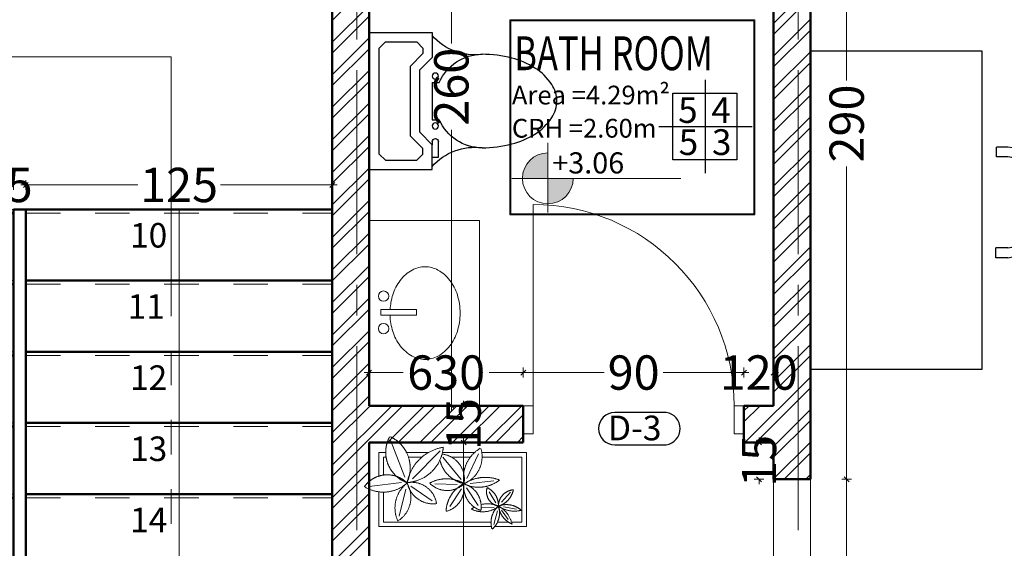
# Model space of a CAD drawing. Units: millimetres. Extents: x -143845 to 219635, y 80705 to 160276.
# Drawn here: x -29129 to -25112, y 114334 to 116488 of the extents above; entities that cross this region are included whole.
import ezdxf

# ---------------------------------------------------------------- set-up
doc = ezdxf.new("R2010")
doc.units = ezdxf.units.MM
doc.header["$MEASUREMENT"] = 0
for name, pattern in [('CENTER2', [1.125, 0.75, -0.125, 0.125, -0.125]), ('DASHEDX2', [38.1, 25.4, -12.7]), ('Small Dashed', [282.222222, 141.111111, -141.111111])]:
    doc.linetypes.add(name, pattern=pattern)
doc.layers.get('Defpoints').update_dxf_attribs({"lineweight": 60})
for name, color, linetype, lineweight in [('0-MOBIL', 231, 'DASHEDX2', 9), ('A-Axi', 33, 'CENTER2', 0), ('A-WALL', 7, 'Continuous', 40), ('HAT', 8, 'Continuous', 0), ('HATC H', 8, 'Continuous', 0), ('MOB', 251, 'Continuous', 18), ('New_0_Pen_No__11', 11, 'Continuous', 18), ('New_0_Pen_No__71', 71, 'Continuous', 18), ('New_0_Pen_No__91', 91, 'Continuous', 18), ('New_ARCHICAD Doors_Pen_No__23', 23, 'Continuous', 18), ('New_ARCHICAD Doors_Pen_No__3', 3, 'Continuous', 18), ('New_New_0_Pen_No__91_Pen_No__169', 169, 'Continuous', 18), ('Structure', 3, 'Continuous', 50), ('TEXT', 5, 'Continuous', 30), ('windows', 142, 'Continuous', 5)]:
    doc.layers.add(name, color=color, linetype=linetype, lineweight=lineweight)
doc.layers.add('ART', color=8, linetype='Continuous')
doc.layers.add('TEFRIS', color=11, linetype='Continuous')
doc.styles.add('arial', font='arial.ttf')
doc.styles.add('DETAIL', font='arial.ttf')
doc.styles.add('GENERATED_STYLE_1', font='arial.ttf')
doc.styles.add('style2', font='arial.ttf', dxfattribs={"width": 0.75})
doc.dimstyles.new('500 LARGE of SITE of DIM50', dxfattribs={"dimscale": 100, "dimtxt": 1.4, "dimasz": 0.2, "dimexe": 0.2, "dimexo": 0.2, "dimgap": 0.2, "dimtad": 0, "dimdec": 0, "dimlfac": 0.1, "dimdsep": 46, "dimtxsty": 'arial', "dimblk": 'OBLIQUE', "dimcen": 0.2, "dimdle": 0.2, "dimclrd": 8, "dimclre": 8, "dimclrt": 256, "dimadec": 0, "dimazin": 0, "dimtfac": 0.5, "dimtdec": 0, "dimtix": 1, "dimtofl": 0, "dimtmove": 2, "dimatfit": 3, "dimfxl": 0.2, "dimfxlon": 1, "dimtolj": 1, "dimtzin": 0, "dimlwd": 9, "dimlwe": 9, "dimarcsym": 0})

# ---------------------------------------------------------------- blocks, each defined once
blk = doc.blocks.new('bhjjh')
at = {"color": 252}
for p, q in [((-29153.7, 115679.9), (-29153.7, 115714.9)), ((-29153.7, 115714.9), (-29103.7, 115714.9)), ((-29153.7, 115679.9), (-29153.7, 115714.9)), ((-29153.7, 115714.9), (-29103.7, 115714.9)), ((-29103.7, 115714.9), (-27853.7, 115714.9)), ((-29103.7, 115714.9), (-29103.7, 113394.9)), ((-27853.7, 115714.9), (-29103.7, 115714.9)), ((-29103.7, 115714.9), (-27853.7, 115714.9)), ((-27853.7, 115714.9), (-29103.7, 115714.9)), ((-29103.7, 115714.9), (-29103.7, 115424.9)), ((-29153.7, 115699.9), (-30403.7, 115699.9)), ((-30403.7, 115699.9), (-29153.7, 115699.9)), ((-29153.7, 115699.9), (-30403.7, 115699.9)), ((-30403.7, 115699.9), (-29153.7, 115699.9)), ((-29153.7, 113379.9), (-29153.7, 115679.9)), ((-29153.7, 115389.9), (-29153.7, 115679.9)), ((-29153.7, 115409.9), (-30403.7, 115409.9)), ((-30403.7, 115409.9), (-29153.7, 115409.9)), ((-29153.7, 115119.9), (-29153.7, 115409.9)), ((-29103.7, 115424.9), (-27853.7, 115424.9)), ((-27853.7, 115424.9), (-29103.7, 115424.9)), ((-29103.7, 115424.9), (-29103.7, 115134.9)), ((-29153.7, 115119.9), (-30403.7, 115119.9)), ((-30403.7, 115119.9), (-29153.7, 115119.9)), ((-29153.7, 114829.9), (-29153.7, 115119.9)), ((-29103.7, 115134.9), (-27853.7, 115134.9)), ((-27853.7, 115134.9), (-29103.7, 115134.9)), ((-29103.7, 115134.9), (-29103.7, 114844.9)), ((-29153.7, 114829.9), (-30403.7, 114829.9)), ((-30403.7, 114829.9), (-29153.7, 114829.9)), ((-29153.7, 114539.9), (-29153.7, 114829.9)), ((-29103.7, 114844.9), (-27853.7, 114844.9)), ((-27853.7, 114844.9), (-29103.7, 114844.9)), ((-29103.7, 114844.9), (-29103.7, 114554.9)), ((-29103.7, 114554.9), (-27853.7, 114554.9)), ((-27853.7, 114554.9), (-29103.7, 114554.9)), ((-29103.7, 114554.9), (-29103.7, 114264.9)), ((-29153.7, 114539.9), (-30403.7, 114539.9)), ((-30403.7, 114539.9), (-29153.7, 114539.9)), ((-29153.7, 114249.9), (-29153.7, 114539.9)), ((-29153.7, 114249.9), (-30403.7, 114249.9)), ((-30403.7, 114249.9), (-29153.7, 114249.9)), ((-29153.7, 113959.9), (-29153.7, 114249.9)), ((-29103.7, 114264.9), (-27853.7, 114264.9)), ((-27853.7, 114264.9), (-29103.7, 114264.9)), ((-29103.7, 114264.9), (-29103.7, 113974.9)), ((-29153.7, 113959.9), (-30403.7, 113959.9)), ((-30403.7, 113959.9), (-29153.7, 113959.9)), ((-29153.7, 113669.9), (-29153.7, 113959.9)), ((-29103.7, 113974.9), (-27853.7, 113974.9)), ((-27853.7, 113974.9), (-29103.7, 113974.9)), ((-29103.7, 113974.9), (-29103.7, 113684.9)), ((-29153.7, 113669.9), (-30403.7, 113669.9)), ((-30403.7, 113669.9), (-29153.7, 113669.9)), ((-29153.7, 113379.9), (-29153.7, 113669.9)), ((-29103.7, 113684.9), (-27853.7, 113684.9)), ((-27853.7, 113684.9), (-29103.7, 113684.9)), ((-29103.7, 113684.9), (-29103.7, 113394.9)), ((-29103.7, 113394.9), (-27853.7, 113394.9)), ((-29103.7, 113394.9), (-27853.7, 113394.9)), ((-30403.7, 113379.9), (-29153.7, 113379.9)), ((-30403.7, 113379.9), (-29153.7, 113379.9))]:
    blk.add_line(p, q, dxfattribs=at)
at = {"layer": 'New_0_Pen_No__11', "color": 252, "linetype": 'Continuous', "lineweight": 18}
for p, q in [((-29811.4, 115451.3), (-29811.4, 116336.3)), ((-29811.4, 116336.3), (-28511.4, 116336.3)), ((-28511.4, 116336.3), (-28511.4, 115421.3)), ((-29153.7, 115679.9), (-29153.7, 115714.9)), ((-29153.7, 115714.9), (-29103.7, 115714.9)), ((-29103.7, 115714.9), (-27853.7, 115714.9)), ((-27853.7, 115714.9), (-29103.7, 115714.9)), ((-29103.7, 115714.9), (-29103.7, 115424.9)), ((-28478.7, 115714.9), (-28478.7, 113684.9)), ((-29153.7, 115699.9), (-30403.7, 115699.9)), ((-30403.7, 115699.9), (-29153.7, 115699.9)), ((-29811.4, 113649.9), (-29811.4, 115679.9)), ((-29153.7, 115389.9), (-29153.7, 115679.9)), ((-29153.7, 115409.9), (-30403.7, 115409.9)), ((-30403.7, 115409.9), (-29153.7, 115409.9)), ((-29153.7, 115119.9), (-29153.7, 115409.9)), ((-29103.7, 115424.9), (-27853.7, 115424.9)), ((-27853.7, 115424.9), (-29103.7, 115424.9)), ((-29103.7, 115424.9), (-29103.7, 115134.9)), ((-29153.7, 115119.9), (-30403.7, 115119.9)), ((-30403.7, 115119.9), (-29153.7, 115119.9)), ((-29153.7, 114829.9), (-29153.7, 115119.9)), ((-29103.7, 115134.9), (-27853.7, 115134.9)), ((-27853.7, 115134.9), (-29103.7, 115134.9)), ((-29103.7, 115134.9), (-29103.7, 114844.9)), ((-29153.7, 114829.9), (-30403.7, 114829.9)), ((-30403.7, 114829.9), (-29153.7, 114829.9)), ((-29153.7, 114539.9), (-29153.7, 114829.9)), ((-29103.7, 114844.9), (-27853.7, 114844.9)), ((-27853.7, 114844.9), (-29103.7, 114844.9)), ((-29103.7, 114844.9), (-29103.7, 114554.9)), ((-29103.7, 114554.9), (-27853.7, 114554.9)), ((-27853.7, 114554.9), (-29103.7, 114554.9)), ((-29103.7, 114554.9), (-29103.7, 114264.9)), ((-29153.7, 114539.9), (-30403.7, 114539.9)), ((-30403.7, 114539.9), (-29153.7, 114539.9)), ((-29153.7, 114249.9), (-29153.7, 114539.9)), ((-29153.7, 114249.9), (-30403.7, 114249.9)), ((-30403.7, 114249.9), (-29153.7, 114249.9)), ((-29153.7, 113959.9), (-29153.7, 114249.9)), ((-29103.7, 114264.9), (-27853.7, 114264.9)), ((-27853.7, 114264.9), (-29103.7, 114264.9)), ((-29103.7, 114264.9), (-29103.7, 113974.9)), ((-29153.7, 113959.9), (-30403.7, 113959.9)), ((-30403.7, 113959.9), (-29153.7, 113959.9)), ((-29153.7, 113669.9), (-29153.7, 113959.9)), ((-29103.7, 113974.9), (-27853.7, 113974.9)), ((-27853.7, 113974.9), (-29103.7, 113974.9)), ((-29103.7, 113974.9), (-29103.7, 113684.9)), ((-29153.7, 113669.9), (-30403.7, 113669.9)), ((-30403.7, 113669.9), (-29153.7, 113669.9)), ((-29811.4, 113379.9), (-29811.4, 113669.9)), ((-29153.7, 113379.9), (-29153.7, 113669.9)), ((-29103.7, 113684.9), (-27853.7, 113684.9)), ((-27853.7, 113684.9), (-29103.7, 113684.9)), ((-29103.7, 113684.9), (-29103.7, 113394.9)), ((-29103.7, 113684.9), (-28478.7, 113394.9)), ((-28478.7, 113684.9), (-28478.7, 113394.9)), ((-28478.7, 113394.9), (-27853.7, 113684.9)), ((-29103.7, 113394.9), (-27853.7, 113394.9)), ((-30403.7, 113379.9), (-29153.7, 113379.9))]:
    blk.add_line(p, q, dxfattribs=at)
for start, end in [(0, 180), (180, 0)]:
    blk.add_arc((-29811.4, 113379.9), 37.5, start, end, dxfattribs=at)
at = {"layer": 'New_0_Pen_No__91', "color": 252, "linetype": 'Small Dashed', "lineweight": 18}
for p, q in [((-29153.7, 115714.9), (-30403.7, 115714.9)), ((-29103.7, 115699.9), (-27853.7, 115699.9)), ((-29153.7, 115424.9), (-30403.7, 115424.9)), ((-29103.7, 115409.9), (-27853.7, 115409.9)), ((-29153.7, 115134.9), (-30403.7, 115134.9)), ((-29103.7, 115119.9), (-27853.7, 115119.9)), ((-29153.7, 114844.9), (-30403.7, 114844.9)), ((-29103.7, 114829.9), (-27853.7, 114829.9)), ((-29153.7, 114554.9), (-30403.7, 114554.9)), ((-29103.7, 114539.9), (-27853.7, 114539.9)), ((-29153.7, 114264.9), (-30403.7, 114264.9)), ((-29103.7, 114249.9), (-27853.7, 114249.9)), ((-29153.7, 113974.9), (-30403.7, 113974.9)), ((-29103.7, 113959.9), (-27853.7, 113959.9)), ((-29153.7, 113684.9), (-30403.7, 113684.9)), ((-29103.7, 113669.9), (-27853.7, 113669.9)), ((-29153.7, 113394.9), (-30403.7, 113394.9))]:
    blk.add_line(p, q, dxfattribs=at)
at = {"layer": 'New_0_Pen_No__91', "color": 252, "linetype": 'Continuous', "lineweight": 18}
for p, q in [((-29153.7, 115679.9), (-29153.7, 115714.9)), ((-29153.7, 115714.9), (-29103.7, 115714.9)), ((-29103.7, 115714.9), (-29103.7, 113394.9)), ((-29153.7, 113378.7), (-29153.7, 115679.9)), ((-29103.7, 113394.9), (-27853.7, 113394.9)), ((-30403.7, 113379.9), (-29153.7, 113379.9))]:
    blk.add_line(p, q, dxfattribs=at)
blk = doc.blocks.new('RTRGT')
at = {"layer": 'windows', "lineweight": 5}
h = blk.add_hatch(color=256, dxfattribs=at)
h.paths.add_polyline_path([(-55988.8, 119938.7, -0.414214), (-55874.5, 120053), (-55874.5, 119938.7)])
h.paths.add_polyline_path([(-55760.2, 119938.7, -0.414214), (-55874.5, 119824.4), (-55874.5, 119938.7)])
at = {"layer": 'windows', "lineweight": 25}
for p, q in [((-55163.4, 119962.9), (-55163.4, 120382.9)), ((-55373.4, 120172.9), (-54953.4, 120172.9))]:
    blk.add_line(p, q, dxfattribs=at)
at = {"layer": 'windows', "lineweight": 5}
for p, q in [((-55872.6, 120099.3), (-55872.6, 119785.7)), ((-55275.3, 119939.7), (-56034.3, 119939.7))]:
    blk.add_line(p, q, dxfattribs=at)
for points in [[(-54941.9, 119775.7), (-54941.9, 120652.1), (-56044.3, 120652.1), (-56044.3, 119775.7)], [(-54946.9, 119780.7), (-54946.9, 120647.1), (-56039.3, 120647.1), (-56039.3, 119780.7)]]:
    blk.add_lwpolyline(points, close=True, dxfattribs=at)
at = {"layer": 'windows', "lineweight": 25, "elevation": -0.1}
blk.add_lwpolyline([(-55310.2, 120322.9), (-55022.4, 120322.9), (-55022.4, 120022.9), (-55310.2, 120022.9)], close=True, dxfattribs=at)
at = {"layer": 'windows', "lineweight": 5}
blk.add_arc((-55872.6, 119939.7), 114.3, 90, 0, dxfattribs=at)
blk = doc.blocks.new('EES1')
for p, q in [((-0.0133, -0.16787), (-0.0133, 0.01088)), ((-0.0133, 0.01088), (0.01541, 0.01088)), ((0.01541, 0.01088), (0.01541, -0.16787)), ((0.01541, -0.16787), (-0.0133, -0.16787))]:
    blk.add_line(p, q)
blk.add_lwpolyline([(0.01528, -0.03527, -0.061621), (0.08914, -0.04879, -0.086289), (0.16195, -0.08635, -0.105918), (0.2135, -0.14616, -0.125725), (0.23004, -0.2109, -0.125725), (0.2135, -0.27565, -0.105918), (0.16195, -0.33546, -0.086289), (0.08914, -0.37302, -0.076177), (-0.00243, -0.38705, -0.076177), (-0.09401, -0.37302, -0.086289), (-0.16681, -0.33546, -0.105918), (-0.21836, -0.27565, -0.125725), (-0.2349, -0.2109, -0.125725), (-0.21836, -0.14616, -0.105918), (-0.16681, -0.08635, -0.086289), (-0.09401, -0.04879, -0.067126), (-0.01344, -0.03496, -0.076177)], format="xyb")
blk.add_lwpolyline([(-0.01354, -0.0348), (-0.01346, -0.03481)])
for centre in [(-0.08048, -0.0028), (0.0826, -0.0028)]:
    blk.add_circle(centre, 0.02594)
blk = doc.blocks.new('38048210')
at = {"xscale": 10, "zscale": 10}
blk.add_blockref('EES1', (-0.015, 0), dxfattribs=at)
blk = doc.blocks.new('A$C3AAC789C')
at = {"layer": 'ART'}
for p, q in [((0.2032, 0.254), (0.2032, 0.2826)), ((0.3556, 0.254), (0.3556, 0.2826)), ((0, 0.254), (0.1016, 0.254)), ((0, 0), (0, 0.254)), ((0.0508, 0.2794), (0.1143, 0.2794)), ((0.0508, 0.254), (0.0508, 0.2794)), ((0.1143, 0.254), (0.1016, 0.254)), ((0.1524, 0.2032), (0.1016, 0.254)), ((0.3556, 0.254), (0.2032, 0.254)), ((0.4064, 0.2032), (0.4572, 0.254)), ((0.5588, 0.254), (0.4572, 0.254)), ((0.5588, 0), (0.5588, 0.254)), ((0.0635, 0.2159), (0.0381, 0.1905)), ((0.0635, 0.2159), (0.0858, 0.2159)), ((0.1366, 0.1651), (0.0858, 0.2159)), ((0.1524, 0.2032), (0.4064, 0.2032)), ((0.4222, 0.1651), (0.473, 0.2159)), ((0.4953, 0.2159), (0.473, 0.2159)), ((0.5207, 0.1905), (0.4953, 0.2159)), ((0.0381, 0.0635), (0.0381, 0.1905)), ((0.1366, 0.1651), (0.4222, 0.1651)), ((0.5207, 0.0635), (0.5207, 0.1905)), ((0.0381, 0.0635), (0.0635, 0.0381)), ((0.4953, 0.0381), (0.5207, 0.0635)), ((0, 0), (0.5588, 0)), ((0.0635, 0.0381), (0.4953, 0.0381))]:
    blk.add_line(p, q, dxfattribs=at)
blk.add_lwpolyline([(0.0889, 0.4572, -0.063415), (0.1044, 0.579, -0.076468), (0.1447, 0.6727, -0.107136), (0.2118, 0.7416, -0.147373), (0.2794, 0.762, -0.147373), (0.347, 0.7416, -0.107136), (0.4141, 0.6727, -0.076468), (0.4544, 0.579, -0.063415), (0.4699, 0.4572, -0.063415)], format="xyb", dxfattribs=at)
for centre in [(0.1778, 0.2667), (0.381, 0.2667)]:
    blk.add_circle(centre, 0.0127, dxfattribs=at)
for centre, radius, start, end in [((-0.1375, 0.4262), 0.2285, 311.089, 7.7989), ((0.2794, 0.4572), 0.1905, 180, 246.4218), ((0.2794, 0.4572), 0.1905, 293.5782, 360), ((0.6963, 0.4262), 0.2285, 172.2011, 228.911), ((0.1143, 0.2667), 0.0127, 270, 90)]:
    blk.add_arc(centre, radius, start, end, dxfattribs=at)
blk = doc.blocks.new('0C22D')
at = {"color": 0, "linetype": 'ByBlock'}
for p, q in [((-0.422108, 0.334652), (-0.324071, 0.08476)), ((-0.5, 0.091154), (-0.5, 0.25)), ((-0.5, 0.25), (-0.453894, 0.25)), ((-0.47, 0.09791), (-0.47, 0.22)), ((-0.47, 0.22), (-0.451415, 0.22)), ((-0.31225, 0.25), (-0.165272, 0.25)), ((-0.299872, 0.22), (-0.207955, 0.22)), ((-0.083679, 0.262102), (-0.273038, 0.072669)), ((-0.069232, 0.25), (0.147688, 0.25)), ((0.058676, 0.067295), (-0.066221, 0.21911)), ((-0.008483, 0.22), (0.120391, 0.22)), ((0.096279, 0.075356), (0.175514, 0.24195)), ((0.197769, 0.25), (0.5, 0.25)), ((0.199717, 0.22), (0.47, 0.22)), ((0.47, 0.22), (0.47, -0.22)), ((0.5, 0.25), (0.5, -0.25)), ((-0.565806, 0.021615), (-0.346901, 0.047142)), ((-0.363017, -0.181254), (-0.317356, 0.002806)), ((-0.138741, -0.07646), (-0.283782, 0.022959)), ((0.031816, 0.033707), (-0.119939, 0.037737)), ((0.060018, 0.005493), (-0.019217, -0.114078)), ((0.093593, 0.012211), (0.172828, -0.108704)), ((0.117766, 0.041768), (0.280266, 0.059233)), ((-0.5, -0.25), (-0.5, -0.015569)), ((-0.47, -0.22), (-0.47, -0.017431)), ((0.2932, -0.090319), (0.247844, -0.015307)), ((0.330691, -0.085598), (0.391778, -0.018455)), ((0.198031, -0.124939), (0.280878, -0.118645)), ((0.344849, -0.117071), (0.433988, -0.132545)), ((0.304212, -0.145135), (0.279305, -0.237456)), ((0.330691, -0.140414), (0.376047, -0.203098)), ((0.262553, -0.25), (-0.5, -0.25)), ((0.260213, -0.22), (-0.47, -0.22)), ((0.5, -0.25), (0.285894, -0.25)), ((0.377064, -0.22), (0.304393, -0.22)), ((0.47, -0.22), (0.399115, -0.22))]:
    blk.add_line(p, q, dxfattribs=at)
for centre, radius, start, end in [((-0.234333, 0.253038), 0.219582, 151.595594, 249.664511), ((-0.521372, 0.146158), 0.233485, 335.27126, 64.840241), ((-0.324557, 0.308678), 0.261981, 273.339044, 355.096635), ((-0.016015, -0.00772), 0.297821, 99.181253, 168.594851), ((0.304839, 0.079589), 0.231811, 120.38111, 189.390104), ((0.002217, 0.222241), 0.197513, 291.977352, 16.465794), ((-0.091637, 0.069834), 0.171653, 350.134802, 84.195894), ((0.119383, 0.247304), 0.211352, 193.223307, 258.192286), ((-0.443349, -0.090437), 0.190223, 46.32352, 144.409027), ((-0.041696, -0.161285), 0.234284, 59.424749, 119.257642), ((0.222597, -0.179093), 0.261661, 68.647514, 124.037859), ((-0.470138, 0.222933), 0.240364, 237.473305, 311.572183), ((-0.179558, -0.123945), 0.21152, 127.833816, 204.247044), ((-0.472647, -0.052776), 0.189413, 301.948413, 30.413532), ((-0.277354, -0.121034), 0.17012, 8.710796, 101.283808), ((-0.132645, 0.082248), 0.17906, 191.745343, 277.524894), ((-0.037309, 0.160059), 0.166769, 224.528149, 313.495547), ((0.17734, -0.157435), 0.222288, 117.864091, 177.481178), ((-0.081841, 0.006356), 0.158429, 283.545973, 11.42485), ((0.247118, 0.020368), 0.171864, 174.199465, 251.163844), ((0.176128, 0.243921), 0.228568, 244.430573, 308.325085), ((0.032858, -0.116422), 0.160865, 350.745573, 73.398348), ((0.32827, -0.015503), 0.098463, 163.321348, 259.60496), ((0.177876, -0.10748), 0.132669, 358.576405, 64.997552), ((0.42232, -0.112749), 0.111823, 95.313478, 180.602023), ((0.269383, 0.027122), 0.145408, 286.427032, 348.685213), ((0.237134, -0.280946), 0.184502, 119.066123, 126.454399), ((0.205027, 0.02311), 0.173891, 243.525661, 307.996752), ((0.237134, -0.280946), 0.184502, 66.034344, 103.821878), ((0.408173, -0.22355), 0.148003, 131.293467, 197.110021), ((0.168374, -0.15683), 0.149972, 311.778944, 16.624545), ((0.466099, -0.090212), 0.157391, 188.664774, 246.281359), ((0.365929, -0.250243), 0.148035, 47.894463, 111.332419), ((0.418763, 0.040699), 0.186968, 235.791964, 284.376692), ((0.225887, -0.272101), 0.180894, 12.059086, 60.976886)]:
    blk.add_arc(centre, radius, start, end, dxfattribs=at)
blk = doc.blocks.new('_Oblique')
at = {"color": 0, "linetype": 'ByBlock', "lineweight": -2}
blk.add_line((-0.5, -0.5), (0.5, 0.5), dxfattribs=at)
blk = doc.blocks.new('*D319')
at = {"layer": 'Defpoints', "color": 0, "lineweight": 30}
for p in [(-26178.7, 117514.9), (-27368, 114914.9), (-27124.4, 114914.9)]:
    blk.add_point(p, dxfattribs=at)
at = {"layer": 'windows', "color": 8, "lineweight": 9}
for p, q in [((-27368, 117534.9), (-27368, 116390.5)), ((-27348, 117514.9), (-27388, 117514.9)), ((-27368, 114894.9), (-27368, 116039.3)), ((-27348, 114914.9), (-27388, 114914.9))]:
    blk.add_line(p, q, dxfattribs=at)
at = {"layer": 'windows', "color": 8, "lineweight": 9, "xscale": 20, "yscale": 20, "zscale": 20}
for p, rotation in [((-27368, 117514.9), 90), ((-27368, 114914.9), 270)]:
    blk.add_blockref('_Oblique', p, dxfattribs=dict(at, rotation=rotation))
at = {"layer": 'windows', "lineweight": 5, "insert": (-27368, 116214.9), "char_height": 140, "attachment_point": 5, "rotation": 90, "style": 'arial'}
blk.add_mtext('\\A1;260', dxfattribs=at)
blk = doc.blocks.new('*D320')
at = {"layer": 'Defpoints', "color": 0, "lineweight": 30}
for p in [(-27074.4, 114914.9), (-27318, 114764.9), (-27074.4, 114764.9)]:
    blk.add_point(p, dxfattribs=at)
at = {"layer": 'windows', "color": 8, "lineweight": 9}
for p, q in [((-27298, 114914.9), (-27338, 114914.9)), ((-27318, 114914.9), (-27318, 114934.9)), ((-27298, 114764.9), (-27338, 114764.9)), ((-27318, 114764.9), (-27318, 114744.9))]:
    blk.add_line(p, q, dxfattribs=at)
at = {"layer": 'windows', "color": 8, "lineweight": 9, "xscale": 20, "yscale": 20, "zscale": 20}
for p, rotation in [((-27318, 114914.9), 270), ((-27318, 114764.9), 90)]:
    blk.add_blockref('_Oblique', p, dxfattribs=dict(at, rotation=rotation))
at = {"layer": 'windows', "lineweight": 5, "insert": (-27318, 114839.9), "char_height": 140, "attachment_point": 5, "rotation": 90, "style": 'arial'}
blk.add_mtext('\\A1;15', dxfattribs=at)
blk = doc.blocks.new('*D321')
at = {"layer": 'Defpoints', "color": 0, "lineweight": 30}
for p in [(-27074.4, 114764.9), (-27318, 112464.9), (-27074.4, 112464.9)]:
    blk.add_point(p, dxfattribs=at)
at = {"layer": 'windows', "color": 8, "lineweight": 9}
for p, q in [((-27298, 114764.9), (-27338, 114764.9)), ((-27318, 114784.9), (-27318, 113790.5)), ((-27318, 112444.9), (-27318, 113439.3)), ((-27298, 112464.9), (-27338, 112464.9))]:
    blk.add_line(p, q, dxfattribs=at)
at = {"layer": 'windows', "color": 8, "lineweight": 9, "xscale": 20, "yscale": 20, "zscale": 20}
for p, rotation in [((-27318, 114764.9), 90), ((-27318, 112464.9), 270)]:
    blk.add_blockref('_Oblique', p, dxfattribs=dict(at, rotation=rotation))
at = {"layer": 'windows', "lineweight": 5, "insert": (-27318, 113614.9), "char_height": 140, "attachment_point": 5, "rotation": 90, "style": 'arial'}
blk.add_mtext('\\A1;230', dxfattribs=at)
blk = doc.blocks.new('*D324')
at = {"layer": 'Defpoints', "color": 0, "lineweight": 30}
for p in [(-25903.6, 114614.9), (-25755.5, 114614.9), (-25953.6, 113084.9)]:
    blk.add_point(p, dxfattribs=at)
at = {"layer": 'windows', "color": 8, "lineweight": 9}
for p, q in [((-25755.5, 114634.9), (-25755.5, 114018)), ((-25775.5, 114614.9), (-25735.5, 114614.9)), ((-25755.5, 113064.9), (-25755.5, 113681.9)), ((-25775.5, 113084.9), (-25735.5, 113084.9))]:
    blk.add_line(p, q, dxfattribs=at)
at = {"layer": 'windows', "color": 8, "lineweight": 9, "xscale": 20, "yscale": 20, "zscale": 20}
for p, rotation in [((-25755.5, 114614.9), 90), ((-25755.5, 113084.9), 270)]:
    blk.add_blockref('_Oblique', p, dxfattribs=dict(at, rotation=rotation))
at = {"layer": 'windows', "lineweight": 5, "insert": (-25755.5, 113849.9), "char_height": 140, "attachment_point": 5, "rotation": 90, "style": 'arial'}
blk.add_mtext('\\A1;153', dxfattribs=at)
blk = doc.blocks.new('*D325')
at = {"layer": 'Defpoints', "color": 0, "lineweight": 30}
for p in [(-25903.6, 117514.9), (-25755.5, 117514.9), (-25903.6, 114614.9)]:
    blk.add_point(p, dxfattribs=at)
at = {"layer": 'windows', "color": 8, "lineweight": 9}
for p, q in [((-25755.5, 117534.9), (-25755.5, 116240.5)), ((-25775.5, 117514.9), (-25735.5, 117514.9)), ((-25755.5, 114594.9), (-25755.5, 115889.3)), ((-25775.5, 114614.9), (-25735.5, 114614.9))]:
    blk.add_line(p, q, dxfattribs=at)
at = {"layer": 'windows', "color": 8, "lineweight": 9, "xscale": 20, "yscale": 20, "zscale": 20}
for p, rotation in [((-25755.5, 117514.9), 90), ((-25755.5, 114614.9), 270)]:
    blk.add_blockref('_Oblique', p, dxfattribs=dict(at, rotation=rotation))
at = {"layer": 'windows', "lineweight": 5, "insert": (-25755.5, 116064.9), "char_height": 140, "attachment_point": 5, "rotation": 90, "style": 'arial'}
blk.add_mtext('\\A1;290', dxfattribs=at)
blk = doc.blocks.new('*D326')
at = {"layer": 'Defpoints', "color": 0, "lineweight": 30}
for p in [(-27074.4, 115050), (-27703.7, 114914.9), (-27074.4, 114914.9)]:
    blk.add_point(p, dxfattribs=at)
at = {"layer": 'windows', "color": 8, "lineweight": 9}
for p, q in [((-27703.7, 115030), (-27703.7, 115070)), ((-27074.4, 115030), (-27074.4, 115070)), ((-27723.7, 115050), (-27563.9, 115050)), ((-27054.4, 115050), (-27214.3, 115050))]:
    blk.add_line(p, q, dxfattribs=at)
at = {"layer": 'windows', "color": 8, "lineweight": 9, "xscale": 20, "yscale": 20, "zscale": 20, "rotation": 180}
blk.add_blockref('_Oblique', (-27703.7, 115050), dxfattribs=at)
at = {"layer": 'windows', "color": 8, "lineweight": 9, "xscale": 20, "yscale": 20, "zscale": 20}
blk.add_blockref('_Oblique', (-27074.4, 115050), dxfattribs=at)
at = {"layer": 'windows', "lineweight": 5, "insert": (-27389.1, 115050), "char_height": 140, "attachment_point": 5, "style": 'arial'}
blk.add_mtext('\\A1;630', dxfattribs=at)
blk = doc.blocks.new('*D327')
at = {"layer": 'Defpoints', "color": 0, "lineweight": 30}
for p in [(-26174.4, 115050), (-27074.4, 114914.9), (-26174.4, 114914.9)]:
    blk.add_point(p, dxfattribs=at)
at = {"layer": 'windows', "color": 8, "lineweight": 9}
for p, q in [((-27074.4, 115030), (-27074.4, 115070)), ((-26174.4, 115030), (-26174.4, 115070)), ((-27094.4, 115050), (-26744.4, 115050)), ((-26154.4, 115050), (-26504.4, 115050))]:
    blk.add_line(p, q, dxfattribs=at)
at = {"layer": 'windows', "color": 8, "lineweight": 9, "xscale": 20, "yscale": 20, "zscale": 20, "rotation": 180}
blk.add_blockref('_Oblique', (-27074.4, 115050), dxfattribs=at)
at = {"layer": 'windows', "color": 8, "lineweight": 9, "xscale": 20, "yscale": 20, "zscale": 20}
blk.add_blockref('_Oblique', (-26174.4, 115050), dxfattribs=at)
at = {"layer": 'windows', "lineweight": 5, "insert": (-26624.4, 115050), "char_height": 140, "attachment_point": 5, "style": 'arial'}
blk.add_mtext('\\A1;90', dxfattribs=at)
blk = doc.blocks.new('*D328')
at = {"layer": 'Defpoints', "color": 0, "lineweight": 30}
for p in [(-26053.6, 115050), (-26174.4, 114914.9), (-26053.6, 114914.9)]:
    blk.add_point(p, dxfattribs=at)
at = {"layer": 'windows', "color": 8, "lineweight": 9}
for p, q in [((-26174.4, 115030), (-26174.4, 115070)), ((-26053.6, 115030), (-26053.6, 115070)), ((-26174.4, 115050), (-26194.4, 115050)), ((-26053.6, 115050), (-26033.6, 115050))]:
    blk.add_line(p, q, dxfattribs=at)
at = {"layer": 'windows', "color": 8, "lineweight": 9, "xscale": 20, "yscale": 20, "zscale": 20}
blk.add_blockref('_Oblique', (-26174.4, 115050), dxfattribs=at)
at = {"layer": 'windows', "color": 8, "lineweight": 9, "xscale": 20, "yscale": 20, "zscale": 20, "rotation": 180}
blk.add_blockref('_Oblique', (-26053.6, 115050), dxfattribs=at)
at = {"layer": 'windows', "lineweight": 5, "insert": (-26114, 115050), "char_height": 140, "attachment_point": 5, "style": 'arial'}
blk.add_mtext('\\A1;120', dxfattribs=at)
blk = doc.blocks.new('*D329')
at = {"layer": 'Defpoints', "color": 0, "lineweight": 30}
for p in [(-26113, 114764.9), (-26053.6, 114764.9), (-26053.6, 114614.9)]:
    blk.add_point(p, dxfattribs=at)
at = {"layer": 'windows', "color": 8, "lineweight": 9}
for p, q in [((-26093, 114764.9), (-26133, 114764.9)), ((-26113, 114764.9), (-26113, 114784.9)), ((-26093, 114614.9), (-26133, 114614.9)), ((-26113, 114614.9), (-26113, 114594.9))]:
    blk.add_line(p, q, dxfattribs=at)
at = {"layer": 'windows', "color": 8, "lineweight": 9, "xscale": 20, "yscale": 20, "zscale": 20}
for p, rotation in [((-26113, 114764.9), 270), ((-26113, 114614.9), 90)]:
    blk.add_blockref('_Oblique', p, dxfattribs=dict(at, rotation=rotation))
at = {"layer": 'windows', "lineweight": 5, "insert": (-26113, 114689.9), "char_height": 140, "attachment_point": 5, "rotation": 90, "style": 'arial'}
blk.add_mtext('\\A1;15', dxfattribs=at)
blk = doc.blocks.new('*D366')
at = {"layer": 'Defpoints', "color": 0, "lineweight": 30}
for p in [(-29103.7, 115814.5), (-29103.7, 115714.9), (-29153.7, 115699.9)]:
    blk.add_point(p, dxfattribs=at)
at = {"layer": 'windows', "color": 8, "lineweight": 9}
for p, q in [((-29153.7, 115794.5), (-29153.7, 115834.5)), ((-29103.7, 115794.5), (-29103.7, 115834.5)), ((-29153.7, 115814.5), (-29173.7, 115814.5)), ((-29103.7, 115814.5), (-29083.7, 115814.5))]:
    blk.add_line(p, q, dxfattribs=at)
at = {"layer": 'windows', "color": 8, "lineweight": 9, "xscale": 20, "yscale": 20, "zscale": 20}
blk.add_blockref('_Oblique', (-29153.7, 115814.5), dxfattribs=at)
at = {"layer": 'windows', "color": 8, "lineweight": 9, "xscale": 20, "yscale": 20, "zscale": 20, "rotation": 180}
blk.add_blockref('_Oblique', (-29103.7, 115814.5), dxfattribs=at)
at = {"layer": 'windows', "lineweight": 5, "insert": (-29128.7, 115814.5), "char_height": 140, "attachment_point": 5, "style": 'arial'}
blk.add_mtext('\\A1;5', dxfattribs=at)
blk = doc.blocks.new('*D367')
at = {"layer": 'Defpoints', "color": 0, "lineweight": 30}
for p in [(-27853.7, 115814.5), (-29103.7, 115714.9), (-27853.7, 115714.9)]:
    blk.add_point(p, dxfattribs=at)
at = {"layer": 'windows', "color": 8, "lineweight": 9}
for p, q in [((-29103.7, 115794.5), (-29103.7, 115834.5)), ((-27853.7, 115794.5), (-27853.7, 115834.5)), ((-29123.7, 115814.5), (-28647.3, 115814.5)), ((-27833.7, 115814.5), (-28310.1, 115814.5))]:
    blk.add_line(p, q, dxfattribs=at)
at = {"layer": 'windows', "color": 8, "lineweight": 9, "xscale": 20, "yscale": 20, "zscale": 20, "rotation": 180}
blk.add_blockref('_Oblique', (-29103.7, 115814.5), dxfattribs=at)
at = {"layer": 'windows', "color": 8, "lineweight": 9, "xscale": 20, "yscale": 20, "zscale": 20}
blk.add_blockref('_Oblique', (-27853.7, 115814.5), dxfattribs=at)
at = {"layer": 'windows', "lineweight": 5, "insert": (-28478.7, 115814.5), "char_height": 140, "attachment_point": 5, "style": 'arial'}
blk.add_mtext('\\A1;125', dxfattribs=at)
blk = doc.blocks.new('YUYYU')
at = {"layer": 'TEFRIS'}
for p, q in [((149447.2, 86323.9), (150746.4, 86323.9)), ((149447.2, 85624.4), (149447.2, 86323.9)), ((150746.4, 86323.9), (150746.4, 85624.4)), ((150746.4, 85624.4), (149447.2, 85624.4)), ((149903.4, 85518.7), (149903.4, 85567.5)), ((149903.4, 85567.5), (149943.4, 85567.5)), ((149943.4, 85518.7), (149943.4, 85567.5)), ((150314.5, 85518.7), (150314.5, 85565)), ((150314.5, 85565), (150354.4, 85565)), ((150354.4, 85518.7), (150354.4, 85565))]:
    blk.add_line(p, q, dxfattribs=at)
for centre, radius, start, end in [((150128.9, 85546), 227.2, 186.9017, 353.0983), ((150128.9, 85546.5), 187.6, 188.4937, 351.5063)]:
    blk.add_arc(centre, radius, start, end, dxfattribs=at)

msp = doc.modelspace()

# ---------------------------------------------------------------- hatches: boundary and pattern name
at = {"layer": 'HATC H', "ltscale": 0.3}
h = msp.add_hatch(dxfattribs=at)
h.set_pattern_fill('ANSI32', color=256, scale=250, style=0)
h.paths.add_polyline_path([(-32583.7, 117114.9), (-34177, 117114.9), (-34177, 116914.9), (-33363.7, 116914.9), (-33363.7, 112564.9), (-34353.7, 112564.9), (-34353.7, 112414.9), (-32153.6, 112414.9), (-32153.6, 112564.9), (-33213.7, 112564.9), (-33213.7, 116914.9), (-32583.7, 116914.9)])
h.paths.add_polyline_path([(-35577, 117114.9), (-35603.7, 117114.9), (-35603.7, 116914.9), (-35577, 116914.9)])
h.paths.add_polyline_path([(-35653.7, 116714.9), (-35803.7, 116714.9), (-35803.7, 113334.9), (-35653.7, 113334.9)])
h.paths.add_polyline_path([(-30603.7, 117114.9), (-31183.7, 117114.9), (-31183.7, 116914.9), (-30603.7, 116914.9)])
h.paths.add_polyline_path([(-29903.7, 117114.9), (-30403.7, 117114.9), (-30403.7, 116914.9), (-29903.7, 116914.9)])
h.paths.add_polyline_path([(-30403.7, 116714.9), (-30553.7, 116714.9), (-30553.7, 113334.9), (-30403.7, 113334.9)])
h.paths.add_polyline_path([(-28853.7, 117114.9), (-29403.7, 117114.9), (-29403.7, 116914.9), (-28853.7, 116914.9)])
h.paths.add_polyline_path([(-27853.7, 117114.9), (-28353.7, 117114.9), (-28353.7, 116914.9), (-27853.7, 116914.9)])
h.paths.add_polyline_path([(-27703.7, 117514.9), (-27628.7, 117514.9), (-27628.7, 117714.9), (-27853.7, 117714.9), (-27853.7, 117514.9), (-27853.7, 117114.9), (-27703.7, 117114.9)])
h.paths.add_polyline_path([(-27703.7, 116714.9), (-27853.7, 116714.9), (-27853.7, 113334.9), (-27703.7, 113334.9), (-27703.7, 114764.9), (-27074.4, 114764.9), (-27074.4, 114914.9), (-27703.7, 114914.9)])
h.paths.add_polyline_path([(-21803.6, 114064.9), (-22003.6, 114064.9), (-22003.6, 113084.9), (-26053.6, 113084.9), (-26053.6, 112464.9), (-26174.4, 112464.9), (-26174.4, 112314.9), (-26053.6, 112314.9), (-26053.6, 112248.1), (-25903.6, 112248.1), (-25903.6, 112934.9), (-24753.6, 112934.9), (-24753.6, 112314.9), (-24603.6, 112314.9), (-24603.6, 112934.9), (-22353.6, 112934.9), (-22353.6, 112814.9), (-22153.6, 112814.9), (-22153.6, 112934.9), (-21803.6, 112934.9)])
h.paths.add_polyline_path([(-27074.4, 112464.9), (-27703.7, 112464.9), (-27703.7, 112934.9), (-27853.7, 112934.9), (-27853.7, 112314.9), (-27074.4, 112314.9)])
h.paths.add_polyline_path([(-23353.6, 111214.9), (-24603.6, 111214.9), (-24603.6, 111614.9), (-24753.6, 111614.9), (-24753.6, 111214.9), (-24778.6, 111214.9), (-24778.6, 111064.9), (-24753.6, 111064.9), (-24753.6, 110464.9), (-24603.6, 110464.9), (-24603.6, 111064.9), (-23353.6, 111064.9)])
h.paths.add_polyline_path([(-21803.6, 111214.9), (-22153.6, 111214.9), (-22153.6, 111314.9), (-22353.6, 111314.9), (-22353.6, 111214.9), (-23153.6, 111214.9), (-23153.6, 111064.9), (-22003.6, 111064.9), (-22003.6, 106964.9), (-23153.6, 106964.9), (-23153.6, 106764.9), (-21803.6, 106764.9)])
h.paths.add_polyline_path([(-23553.6, 106964.9), (-23753.6, 106964.9), (-23753.6, 106774.9), (-23753.6, 106764.9), (-23553.6, 106764.9)])
h.paths.add_polyline_path([(-25828.6, 111214.9), (-25853.6, 111214.9), (-25853.6, 111064.9), (-25828.6, 111064.9)])
h.paths.add_polyline_path([(-25903.6, 111348.1), (-26053.6, 111348.1), (-26053.6, 111248.1), (-25903.6, 111248.1)])
h.paths.add_polyline_path([(-25903.6, 110848.1), (-26053.6, 110848.1), (-26053.6, 107064.9), (-25903.6, 107064.9)])
h.paths.add_polyline_path([(-25853.6, 104462.5), (-25853.6, 106664.9), (-26053.6, 106664.9), (-26053.6, 103964.9), (-25853.6, 103964.9)])
h.paths.add_polyline_path([(-26053.6, 103764.9), (-26678.6, 103764.9), (-26678.6, 103564.9), (-26053.6, 103564.9)])
h.paths.add_polyline_path([(-30678.6, 103764.9), (-31303.6, 103764.9), (-31303.6, 103564.9), (-30803.6, 103564.9), (-30678.6, 103564.9)])
h.paths.add_polyline_path([(-31303.6, 106764.9), (-31503.6, 106764.9), (-31503.6, 103964.9), (-31303.6, 103964.9)])
h.paths.add_polyline_path([(-31303.6, 110848.1), (-31453.6, 110848.1), (-31453.6, 108264.9), (-31903.6, 108264.9), (-31903.6, 106964.9), (-31903.6, 106774.9), (-31903.6, 106764.9), (-31703.6, 106764.9), (-31703.6, 106964.9), (-31753.6, 106964.9), (-31753.6, 108114.9), (-31453.6, 108114.9), (-31453.6, 106964.9), (-31303.6, 106964.9)])
h.paths.add_polyline_path([(-35653.7, 110848.1), (-35803.7, 110848.1), (-35803.7, 106964.9), (-35653.7, 106964.9)])
h.paths.add_polyline_path([(-35003.6, 106964.9), (-35403.7, 106964.9), (-35403.7, 106764.9), (-35103.7, 106764.9), (-35003.6, 106764.9)])
h.paths.add_polyline_path([(-35053.7, 112564.9), (-35653.7, 112564.9), (-35653.7, 112934.9), (-35803.7, 112934.9), (-35803.7, 111248.1), (-35653.7, 111248.1), (-35653.7, 112414.9), (-35053.7, 112414.9)])
h.paths.add_polyline_path([(-30403.7, 112934.9), (-30553.7, 112934.9), (-30553.7, 112564.9), (-31453.6, 112564.9), (-31453.6, 112185.1), (-31303.6, 112185.1), (-31303.6, 112414.9), (-30403.7, 112414.9)])
h.paths.add_polyline_path([(-25903.6, 117514.9), (-22003.6, 117514.9), (-22003.6, 116064.9), (-21803.6, 116064.9), (-21803.6, 117714.9), (-26128.7, 117714.9), (-26128.7, 117514.9), (-26053.6, 117514.9), (-26053.6, 114914.9), (-26174.4, 114914.9), (-26174.4, 114764.9), (-26053.6, 114764.9), (-26053.6, 114614.9), (-25903.6, 114614.9)])

# ---------------------------------------------------------------- linework, layer by layer
at = {"layer": 'A-Axi', "color": 252, "ltscale": 1000}
for p, q in [((-27753.7, 103157.7), (-27753.7, 118078.9)), ((-25953.6, 103157.7), (-25953.6, 118078.9))]:
    msp.add_line(p, q, dxfattribs=at)
at = {"layer": 'A-WALL', "lineweight": 50}
for p, q in [((-26053.6, 117514.9), (-26053.6, 114914.9)), ((-25903.6, 114614.9), (-25903.6, 117514.9)), ((-27853.7, 116714.9), (-27853.7, 113334.9)), ((-27703.7, 114914.9), (-27703.7, 116714.9)), ((-27074.4, 114914.9), (-27703.7, 114914.9)), ((-27074.4, 114914.9), (-27111.4, 114914.9)), ((-27074.4, 114914.9), (-27074.4, 114764.9)), ((-26174.4, 114914.9), (-26137.4, 114914.9)), ((-26174.4, 114914.9), (-26174.4, 114764.9)), ((-26053.6, 114914.9), (-26174.4, 114914.9)), ((-27703.7, 114764.9), (-27074.4, 114764.9)), ((-27703.7, 113334.9), (-27703.7, 114764.9)), ((-26174.4, 114764.9), (-26053.6, 114764.9)), ((-26053.6, 114764.9), (-26053.6, 114614.9)), ((-25903.6, 114614.9), (-26053.6, 114614.9))]:
    msp.add_line(p, q, dxfattribs=at)
at = {"layer": 'HAT', "linetype": 'ByBlock', "lineweight": 30}
msp.add_lwpolyline([(-26701.4, 114755.4), (-26491.6, 114755.4, 0.86091), (-26491.6, 114887.3), (-26701.4, 114887.3, 1), (-26701.4, 114755.4, 1)], format="xyb", dxfattribs=at)
at = {"layer": 'HAT', "linetype": 'ByBlock'}
msp.add_lwpolyline([(-25903.6, 114614.9), (-26053.6, 114614.9), (-26053.6, 113084.9), (-25903.6, 113084.9)], close=True, dxfattribs=at)
at = {"layer": 'MOB'}
msp.add_lwpolyline([(-27253.7, 115669.7), (-27253.7, 114914.9), (-27703.7, 114914.9), (-27703.7, 115669.7)], close=True, dxfattribs=at)
at = {"layer": 'New_0_Pen_No__91', "color": 91, "linetype": 'Small Dashed', "lineweight": 18}
msp.add_line((-28511.4, 115421.3), (-28511.4, 113391.3), dxfattribs=at)
at = {"layer": 'New_ARCHICAD Doors_Pen_No__23', "color": 23, "linetype": 'Continuous', "lineweight": 18}
for p, q in [((-27074.4, 114914.9), (-27034.4, 114914.9)), ((-27074.4, 114799.9), (-27074.4, 114914.9)), ((-27034.4, 114914.9), (-27034.4, 114799.9)), ((-26214.4, 114799.9), (-26214.4, 114914.9)), ((-26214.4, 114914.9), (-26174.4, 114914.9)), ((-26174.4, 114914.9), (-26174.4, 114799.9)), ((-27034.4, 114799.9), (-27074.4, 114799.9)), ((-26174.4, 114799.9), (-26214.4, 114799.9))]:
    msp.add_line(p, q, dxfattribs=at)
at = {"layer": 'New_ARCHICAD Doors_Pen_No__3', "color": 3, "linetype": 'Continuous', "lineweight": 18}
msp.add_line((-27034.4, 114914.9), (-27034.4, 115734.9), dxfattribs=at)
at = {"layer": 'New_ARCHICAD Doors_Pen_No__3', "color": 3, "linetype": 'Continuous', "lineweight": 18, "extrusion": (0, 0, -1)}
msp.add_ellipse((-27034.4, 114914.9), major_axis=(-579.8, 579.8), ratio=1, start_param=0.785398, end_param=2.356194, dxfattribs=at)

# ---------------------------------------------------------------- block references
at = {"layer": '0-MOBIL', "xscale": 601.3909999281168, "yscale": 601.3909999281168, "zscale": 601.391}
msp.add_blockref('0C22D', (-27362.7, 114573.2), dxfattribs=at)
at = {"layer": 'ART', "xscale": -1000, "yscale": 1000, "zscale": 1000, "rotation": 270}
msp.add_blockref('A$C3AAC789C', (-27699.9, 115877.1), dxfattribs=at)
at = {"layer": 'MOB', "xscale": 81.22499999403954, "yscale": 812.25, "zscale": 81.22500000000002, "rotation": 90}
msp.add_blockref('38048210', (-27646.5, 115295.5), dxfattribs=at)
at = {"layer": 'New_New_0_Pen_No__91_Pen_No__169', "rotation": 90}
msp.add_blockref('YUYYU', (60420.2, -34385.2), dxfattribs=at)
at = {"layer": 'Structure'}
msp.add_blockref('bhjjh', (0, 0), dxfattribs=at)
at = {"layer": 'windows', "lineweight": 5, "xscale": 0.9070828573712788, "yscale": 0.9070828573730978, "zscale": 0.907082857372476}
msp.add_blockref('RTRGT', (23706.8, 7046.1), dxfattribs=at)

# ---------------------------------------------------------------- texts
at = {"layer": 'HAT', "color": 2, "linetype": 'ByBlock', "insert": (-26729.3, 114874.5), "char_height": 100.67, "attachment_point": 1, "style": 'DETAIL'}
msp.add_mtext('D-3', dxfattribs=at)
at = {"layer": 'New_0_Pen_No__71', "color": 71, "style": 'GENERATED_STYLE_1'}
for s, p in [('10', (-28678.3, 115559.4)), ('11', (-28688.3, 115269.4)), ('12', (-28678.3, 114979.4)), ('13', (-28678.3, 114689.4)), ('14', (-28678.3, 114399.4))]:
    msp.add_text(s, height=100, dxfattribs=at).set_placement(p)
at = {"layer": 'TEXT', "color": 7, "lineweight": 25, "style": 'style2', "width": 0.75}
msp.add_text('BATH ROOM ', height=137.76, dxfattribs=at).set_placement((-27111.5, 116282.3))
at = {"layer": 'TEXT', "color": 7, "lineweight": 25, "ltscale": 100, "style": 'GENERATED_STYLE_1'}
for s, height, p in [('Area =4.29m² ', 76.535, (-27121, 116142.6)), ('5', 104.9, (-26442.9, 116067.4)), ('4', 104.9, (-26307.2, 116067.4, 0.1)), ('CRH =2.60m', 76.54, (-27121, 116007.4)), ('5', 104.9, (-26440.5, 115936.7, 0.1)), ('3', 104.9, (-26304.8, 115936.7, 0.2)), ('+3.06 ', 86.1, (-26956.2, 115861.4))]:
    msp.add_text(s, height=height, dxfattribs=at).set_placement(p)

# ---------------------------------------------------------------- dimensions: what is measured, and where the dimension line sits
at = {"layer": 'windows', "lineweight": 5}
for base, p1, p2, picture, middle in [((-27368, 114914.9, 0), (-26178.7, 117514.9, 0), (-27124.4, 114914.9, 0), '*D319', (-27368, 116214.9, 0)), ((-25755.5, 117514.9), (-25903.6, 114614.9), (-25903.6, 117514.9), '*D325', (-25755.5, 116064.9)), ((-27318, 114764.9), (-27074.4, 114914.9), (-27074.4, 114764.9), '*D320', (-27318, 114839.9)), ((-26113, 114764.9), (-26053.6, 114614.9), (-26053.6, 114764.9), '*D329', (-26113, 114689.9)), ((-27318, 112464.9), (-27074.4, 114764.9), (-27074.4, 112464.9), '*D321', (-27318, 113614.9)), ((-25755.5, 114614.9), (-25953.6, 113084.9), (-25903.6, 114614.9), '*D324', (-25755.5, 113849.9))]:
    dim = msp.add_linear_dim(base=base, p1=p1, p2=p2, angle=90, dimstyle='500 LARGE of SITE of DIM50', dxfattribs=at)
    dim.commit()
    dim.dimension.update_dxf_attribs({"geometry": picture, "text_midpoint": middle})
for base, p1, p2, picture, middle in [((-29103.7, 115814.5), (-29153.7, 115699.9), (-29103.7, 115714.9), '*D366', (-29128.7, 115814.5)), ((-27853.7, 115814.5), (-29103.7, 115714.9), (-27853.7, 115714.9), '*D367', (-28478.7, 115814.5)), ((-26174.4, 115050), (-27074.4, 114914.9), (-26174.4, 114914.9), '*D327', (-26624.4, 115050))]:
    dim = msp.add_linear_dim(base=base, p1=p1, p2=p2, dimstyle='500 LARGE of SITE of DIM50', dxfattribs=at)
    dim.commit()
    dim.dimension.update_dxf_attribs({"geometry": picture, "text_midpoint": middle})
for base, p1, p2, text, picture, middle in [((-27074.4, 115050), (-27703.7, 114914.9), (-27074.4, 114914.9), '630', '*D326', (-27389.1, 115050)), ((-26053.6, 115050), (-26174.4, 114914.9), (-26053.6, 114914.9), '120', '*D328', (-26114, 115050))]:
    dim = msp.add_linear_dim(base=base, p1=p1, p2=p2, text=text, dimstyle='500 LARGE of SITE of DIM50', dxfattribs=at)
    dim.commit()
    dim.dimension.update_dxf_attribs({"geometry": picture, "text_midpoint": middle})

doc.saveas('drawing.dxf')
